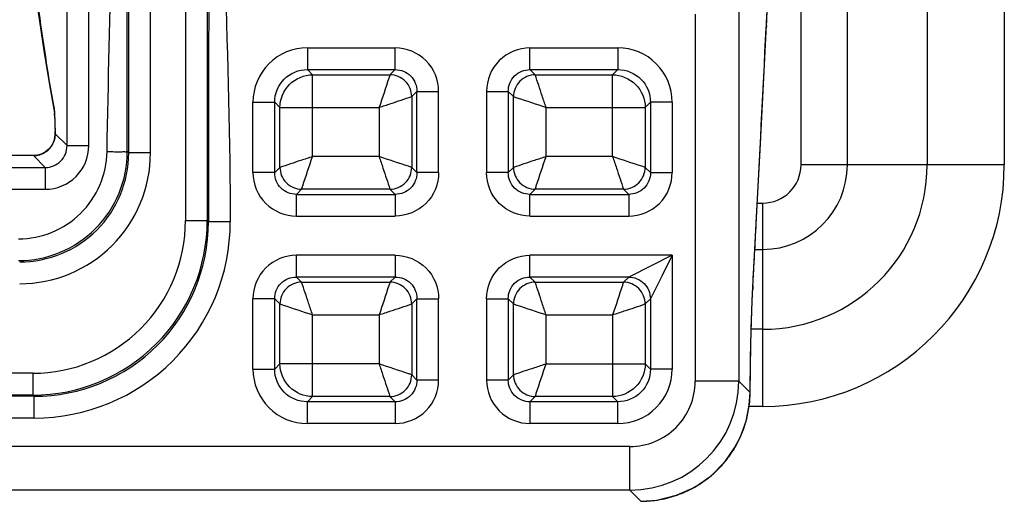
# Model space of a CAD drawing. Units: millimetres. Extents: x 0 to 1134, y 0 to 804.
# Drawn here: x 776 to 790, y 495 to 502 of the extents above; entities that cross this region are included whole.
import ezdxf

# ---------------------------------------------------------------- set-up
doc = ezdxf.new("R2010")
doc.units = ezdxf.units.MM
doc.header["$LTSCALE"] = 65.395
doc.layers.add('7_ALL_FEATURES', color=7, linetype='CONTINUOUS')

msp = doc.modelspace()

# ---------------------------------------------------------------- linework, layer by layer
at = {"layer": '7_ALL_FEATURES', "color": 9, "linetype": 'Continuous'}
for p, q in [((786.776, 499.9054), (786.776, 509.0641)), ((789.5701, 508.9426), (789.5701, 499.9054)), ((787.4124, 499.9054), (787.4124, 508.0041)), ((788.5094, 507.9081), (788.5094, 499.9054)), ((776.6863, 500.1677), (776.6863, 506.5092)), ((776.9861, 500.1677), (776.9861, 506.5092)), ((785.9214, 502.2749), (785.9214, 496.9319)), ((777.5339, 500.0682), (777.5339, 502.2473)), ((777.8335, 500.0682), (777.8335, 502.2473)), ((778.3141, 502.2473), (778.3141, 499.1372)), ((778.6137, 502.2473), (778.6137, 499.1372)), ((785.3217, 501.975), (785.3217, 496.9319)), ((786.2974, 501.788), (786.2991, 501.8211)), ((786.2991, 501.8211), (786.2986, 501.7879)), ((779.9898, 501.5115), (779.9898, 501.2127)), ((779.9898, 501.5115), (781.1972, 501.5115)), ((781.1972, 501.2127), (781.1972, 501.5115)), ((783.0503, 501.2127), (783.0503, 501.5115)), ((783.0503, 501.5115), (784.2577, 501.5115)), ((784.2577, 501.5115), (784.2577, 501.2127)), ((779.9898, 501.2127), (780.0611, 501.1413)), ((779.9898, 501.2127), (781.1972, 501.2127)), ((781.1972, 501.2127), (781.1258, 501.1413)), ((783.1217, 501.1413), (783.0503, 501.2127)), ((783.0503, 501.2127), (784.2577, 501.2127)), ((784.2577, 501.2127), (784.1864, 501.1413)), ((780.0611, 500.0178), (780.0611, 501.1413)), ((780.0611, 501.1413), (781.1258, 501.1413)), ((783.1217, 501.1413), (784.1864, 501.1413)), ((784.1864, 500.0178), (784.1864, 501.1413)), ((781.496, 500.9138), (781.4247, 500.8425)), ((781.496, 499.797), (781.496, 500.9138)), ((781.496, 500.9138), (781.7949, 500.9138)), ((781.7949, 499.797), (781.7949, 500.9138)), ((782.4526, 500.9138), (782.4526, 499.797)), ((782.4526, 500.9138), (782.7515, 500.9138)), ((782.7515, 500.9138), (782.7515, 499.797)), ((782.8228, 500.8425), (782.7515, 500.9138)), ((779.2426, 499.797), (779.2426, 500.7644)), ((779.2426, 500.7644), (779.5415, 500.7644)), ((779.5415, 499.797), (779.5415, 500.7644)), ((779.5415, 500.7644), (779.6128, 500.6931)), ((781.4247, 500.8425), (781.4247, 499.8683)), ((782.8228, 499.8683), (782.8228, 500.8425)), ((784.706, 500.7644), (784.6347, 500.6931)), ((784.706, 500.7644), (784.706, 499.797)), ((785.0049, 500.7644), (784.706, 500.7644)), ((785.0049, 500.7644), (785.0049, 499.797)), ((776.5064, 500.6958), (776.5078, 500.6876)), ((779.6128, 499.8683), (779.6128, 500.6931)), ((779.6128, 500.6931), (780.9764, 500.6931)), ((780.9764, 500.6931), (780.9764, 500.0178)), ((783.2711, 500.0178), (783.2711, 500.6931)), ((783.2711, 500.6931), (784.6347, 500.6931)), ((784.6347, 500.6931), (784.6347, 499.8683)), ((776.5223, 500.3317), (776.5222, 500.3273)), ((776.5223, 500.3317), (776.6863, 500.1677)), ((776.5014, 500.2157), (776.5011, 500.2158)), ((776.6863, 500.1677), (776.9861, 500.1677)), ((776.2241, 500.0303), (776.2241, 500.0305)), ((776.2241, 500.0303), (776.3865, 499.8679)), ((777.5339, 500.0682), (777.5154, 500.0867)), ((777.8335, 500.0682), (777.5339, 500.0682)), ((780.9764, 500.0178), (780.0611, 500.0178)), ((784.1864, 500.0178), (783.2711, 500.0178)), ((743.0111, 499.8679), (776.3865, 499.8679)), ((776.3865, 499.8679), (776.3865, 499.5681)), ((779.6128, 499.8683), (779.5415, 499.797)), ((781.4247, 499.8683), (781.496, 499.797)), ((782.8228, 499.8683), (782.7515, 499.797)), ((784.706, 499.797), (784.6347, 499.8683)), ((789.5701, 499.9054), (786.776, 499.9054)), ((779.5415, 499.797), (779.2426, 499.797)), ((781.7949, 499.797), (781.496, 499.797)), ((782.7515, 499.797), (782.4526, 499.797)), ((784.706, 499.797), (785.0049, 499.797)), ((743.0111, 499.5681), (776.3865, 499.5681)), ((779.9117, 499.5695), (779.8403, 499.4981)), ((781.1258, 499.5695), (779.9117, 499.5695)), ((781.1258, 499.5695), (781.1972, 499.4981)), ((783.1217, 499.5695), (783.0503, 499.4981)), ((784.3358, 499.5695), (783.1217, 499.5695)), ((784.4072, 499.4981), (784.3358, 499.5695)), ((779.8403, 499.1993), (779.8403, 499.4981)), ((779.8403, 499.4981), (781.1972, 499.4981)), ((781.1972, 499.4981), (781.1972, 499.1993)), ((783.0503, 499.1993), (783.0503, 499.4981)), ((783.0503, 499.4981), (784.4072, 499.4981)), ((784.4072, 499.4981), (784.4072, 499.1993)), ((786.1756, 499.3782), (786.2488, 499.3782)), ((786.2488, 496.5841), (786.2488, 499.3782)), ((779.8403, 499.1993), (781.1972, 499.1993)), ((783.0503, 499.1993), (784.4072, 499.1993)), ((778.3141, 499.1372), (778.6137, 499.1372)), ((778.631, 499.1198), (778.6137, 499.1372)), ((778.9306, 499.1198), (778.631, 499.1198)), ((786.1415, 498.7418), (786.2488, 498.7418)), ((779.8403, 498.3627), (779.8403, 498.6615)), ((781.1972, 498.6615), (779.8403, 498.6615)), ((781.1972, 498.6615), (781.1972, 498.3627)), ((783.0503, 498.3627), (783.0503, 498.6615)), ((785.0049, 498.6615), (783.0503, 498.6615)), ((785.0049, 498.6615), (784.727, 498.5226)), ((785.0049, 498.6615), (784.866, 498.3837)), ((785.0049, 498.6615), (785.0049, 497.0964)), ((784.727, 498.5226), (784.4072, 498.3627)), ((779.8403, 498.3627), (779.9117, 498.2913)), ((781.1972, 498.3627), (779.8403, 498.3627)), ((781.1258, 498.2913), (781.1972, 498.3627)), ((783.1217, 498.2913), (783.0503, 498.3627)), ((784.4072, 498.3627), (783.0503, 498.3627)), ((784.3358, 498.2913), (784.4072, 498.3627)), ((784.866, 498.3837), (784.706, 498.0638)), ((779.9117, 498.2913), (781.1258, 498.2913)), ((783.1217, 498.2913), (784.3358, 498.2913)), ((786.1129, 498.2265), (786.1139, 498.244)), ((786.1139, 498.244), (786.1136, 498.226)), ((779.2426, 497.0964), (779.2426, 498.0639)), ((779.5415, 498.0638), (779.2426, 498.0638)), ((779.5415, 497.0964), (779.5415, 498.0638)), ((779.5415, 498.0638), (779.6128, 497.9925)), ((781.4247, 497.9925), (781.496, 498.0638)), ((781.496, 496.947), (781.496, 498.0638)), ((781.496, 498.0638), (781.7949, 498.0638)), ((781.7949, 496.947), (781.7949, 498.0638)), ((782.4526, 498.0638), (782.4526, 496.947)), ((782.4526, 498.0638), (782.7515, 498.0638)), ((782.7515, 498.0638), (782.7515, 496.947)), ((782.8228, 497.9925), (782.7515, 498.0638)), ((784.6347, 497.9925), (784.706, 498.0638)), ((784.706, 498.0638), (784.706, 497.0964)), ((779.6128, 497.1678), (779.6128, 497.9925)), ((781.4247, 497.9925), (781.4247, 497.0183)), ((782.8228, 497.0183), (782.8228, 497.9925)), ((784.6347, 497.9925), (784.6347, 497.1678)), ((780.0611, 496.7195), (780.0611, 497.8431)), ((780.0611, 497.8431), (780.9764, 497.8431)), ((780.9764, 497.8431), (780.9764, 497.1678)), ((783.2711, 497.1678), (783.2711, 497.8431)), ((783.2711, 497.8431), (784.1864, 497.8431)), ((784.1864, 497.8431), (784.1864, 496.7195)), ((786.2488, 497.6447), (786.0916, 497.6447)), ((779.5415, 497.0964), (779.6128, 497.1678)), ((780.9764, 497.1678), (779.6128, 497.1678)), ((783.2711, 497.1678), (784.6347, 497.1678)), ((784.6347, 497.1678), (784.706, 497.0964)), ((776.217, 497.0401), (743.1806, 497.0401)), ((776.217, 497.0401), (776.217, 496.7405)), ((779.2426, 497.0964), (779.5415, 497.0964)), ((781.4247, 497.0183), (781.496, 496.947)), ((782.7515, 496.947), (782.8228, 497.0183)), ((785.0049, 497.0964), (784.706, 497.0964)), ((781.7949, 496.947), (781.496, 496.947)), ((782.7515, 496.947), (782.4526, 496.947)), ((785.9214, 496.9319), (785.3217, 496.9319)), ((786.0763, 496.7769), (785.9214, 496.9319)), ((776.2343, 496.7231), (743.1632, 496.7231)), ((776.217, 496.7405), (743.1806, 496.7405)), ((776.2343, 496.7231), (776.217, 496.7405)), ((776.2343, 496.4235), (776.2343, 496.7231)), ((779.9898, 496.6481), (780.0611, 496.7195)), ((781.1258, 496.7195), (780.0611, 496.7195)), ((781.1258, 496.7195), (781.1972, 496.6481)), ((783.0503, 496.6481), (783.1217, 496.7195)), ((784.1864, 496.7195), (783.1217, 496.7195)), ((784.1864, 496.7195), (784.2577, 496.6481)), ((786.0763, 496.7769), (786.0765, 496.7742)), ((779.9898, 496.3493), (779.9898, 496.6481)), ((781.1972, 496.6481), (779.9898, 496.6481)), ((781.1972, 496.6481), (781.1972, 496.3493)), ((783.0503, 496.6481), (783.0503, 496.3493)), ((784.2577, 496.6481), (783.0503, 496.6481)), ((784.2577, 496.3493), (784.2577, 496.6481)), ((786.2488, 496.5841), (786.0616, 496.5841)), ((776.2343, 496.4235), (743.1632, 496.4235)), ((781.1972, 496.3493), (779.9898, 496.3493)), ((784.2577, 496.3493), (783.0503, 496.3493)), ((784.4223, 496.0324), (734.9752, 496.0324)), ((784.4223, 495.4328), (784.4223, 496.0324)), ((785.8629, 496.0132), (785.8632, 496.0131)), ((784.4223, 495.4328), (734.9752, 495.4328)), ((784.5745, 495.2805), (784.4223, 495.4328)), ((784.5745, 495.2805), (784.5745, 495.2803)), ((784.5745, 495.2805), (784.5783, 495.2805))]:
    msp.add_line(p, q, dxfattribs=at)
at = {"layer": '7_ALL_FEATURES', "color": 7, "linetype": 'Continuous'}
for p, q in [((786.2321, 500.473), (786.3004, 501.8225)), ((776.4443, 501.0047), (776.5106, 500.6447)), ((776.5107, 500.6447), (776.5108, 500.6437)), ((776.5196, 500.455), (776.5216, 500.3658)), ((776.5216, 500.3658), (776.5222, 500.3273)), ((776.5222, 500.321), (776.5188, 500.2793)), ((776.5222, 500.3273), (776.5222, 500.321)), ((776.2241, 500.0305), (743.1735, 500.0305))]:
    msp.add_line(p, q, dxfattribs=at)
for points in [[(776.2913, 502.0024), (776.3698, 501.4742), (776.4443, 501.0047)], [(786.3004, 501.8225), (786.3039, 501.883), (786.3073, 501.9362), (786.3106, 501.9819), (786.3138, 502.0198), (786.3166, 502.0496), (786.3189, 502.0709)], [(776.5108, 500.6437), (776.5114, 500.6376), (776.5124, 500.6253), (776.5136, 500.608)], [(776.5136, 500.608), (776.5148, 500.5861), (776.5161, 500.5597), (776.5173, 500.5289), (776.5185, 500.494), (776.5196, 500.455)], [(786.1136, 498.226), (786.1697, 499.2628), (786.2321, 500.473)], [(776.5188, 500.2793), (776.5084, 500.2356), (776.5011, 500.2158)], [(776.5011, 500.2158), (776.4869, 500.186), (776.4458, 500.1284), (776.3922, 500.082), (776.3293, 500.0495), (776.2604, 500.0327), (776.2241, 500.0305)], [(786.0765, 496.7742), (786.0803, 497.0972), (786.0865, 497.4455), (786.0945, 497.759), (786.1042, 498.0298), (786.1136, 498.226)], [(785.8632, 496.0131), (785.943, 496.1667), (786.0204, 496.3798), (786.0649, 496.6006), (786.0765, 496.7742)], [(784.5745, 495.2803), (784.7974, 495.297), (785.0639, 495.3624), (785.3141, 495.4753), (785.5394, 495.6319), (785.7323, 495.8269), (785.8632, 496.0131)]]:
    msp.add_lwpolyline(points, dxfattribs=at)
at = {"layer": '7_ALL_FEATURES', "color": 9, "linetype": 'Continuous'}
for centre, radius, start, end in [((779.9887, 500.7654), 0.7461, 89.92086, 180.07919), ((784.2588, 500.7654), 0.7461, 359.92087, 90.0792), ((776.8012, 500.6941), 0.2948, 179.67959, 191.52416), ((773.3106, 500.4352), 3.2083, 2.67287, 3.0866), ((763.4523, 500.1429), 13.0714, 0.82757, 0.98963), ((776.242, 500.3221), 0.2804, 337.70396, 351.28688), ((776.2374, 500.3227), 0.285, 351.29761, 356.5279), ((776.2324, 500.323), 0.2901, 356.53242, 1.7085), ((776.2247, 500.3295), 0.2992, 269.88371, 337.64638), ((776.3866, 500.1676), 0.5995, 269.98556, 0.01444), ((776.387, 500.1671), 0.2992, 269.887, 0.113), ((776.0179, 500.0852), 1.4975, 270.02544, 0.05721), ((776.0368, 500.0673), 1.7966, 269.97131, 0.02869), ((776.0378, 500.0664), 1.4961, 269.92838, 0.07162), ((786.2488, 499.9054), 3.3213, 270, 360), ((786.2488, 499.9054), 2.2607, 270, 360), ((786.2488, 499.9054), 1.1636, 270, 360), ((786.2488, 499.9054), 0.5272, 270, 360), ((776.217, 499.1371), 2.3966, 269.99805, 0.00195), ((776.218, 499.1362), 2.0961, 269.97128, 0.02872), ((776.2357, 499.1185), 2.6949, 269.97066, 0.02963), ((776.2366, 499.1175), 2.3944, 269.94429, 0.05566), ((798.3565, 497.5643), 12.2615, 176.90412, 177.12486), ((779.9887, 497.0954), 0.7461, 179.92085, 270.07918), ((784.2588, 497.0954), 0.7461, 269.92082, 0.07915), ((784.4216, 496.9326), 1.4998, 270.02549, 359.97451), ((784.4225, 496.9317), 0.8992, 269.98638, 0.01362), ((784.5692, 496.7882), 1.5072, 353.2713, 359.1954), ((784.5753, 496.788), 1.5011, 359.2, 359.57603), ((784.5597, 496.7896), 1.5168, 344.70471, 352.50565), ((784.5655, 496.7886), 1.5109, 352.5133, 353.27191), ((784.5552, 496.7911), 1.5216, 329.65375, 343.99353), ((784.5578, 496.7902), 1.5188, 343.9992, 344.70333), ((784.573, 496.7807), 1.5009, 320.89624, 328.98668), ((784.5749, 496.7794), 1.4986, 328.99165, 329.25312), ((784.5561, 496.7906), 1.5204, 329.25321, 329.65195), ((784.5726, 496.7815), 1.5017, 310.41599, 320.38126), ((784.5747, 496.7794), 1.4988, 320.39072, 320.89111), ((784.573, 496.7819), 1.5018, 299.7293, 309.67913), ((784.5745, 496.7797), 1.4991, 309.68868, 310.40652), ((784.5736, 496.7831), 1.5026, 278.71601, 288.72908), ((784.5743, 496.7802), 1.4997, 288.73895, 289.39393), ((784.5733, 496.7825), 1.5021, 289.40307, 299.32062), ((784.5746, 496.7795), 1.4989, 299.33012, 299.72001), ((784.5741, 496.7827), 1.5022, 270.16239, 278.24466), ((784.5742, 496.7805), 1.5, 278.24986, 278.70668)]:
    msp.add_arc(centre, radius, start, end, dxfattribs=at)
for points in [[(777.237, 500.0867), (777.2717, 502.0013), (777.3261, 503.9156), (777.3468, 505.8304)], [(777.5154, 500.0867), (777.5136, 502.0012), (777.5108, 503.9158), (777.5097, 505.8304)], [(778.6385, 505.8304), (778.6385, 503.5935), (778.6312, 501.3567), (778.631, 499.1198)], [(778.7883, 505.8304), (778.7886, 503.593), (778.9282, 501.3572), (778.9306, 499.1198)], [(779.6128, 500.6931), (779.6137, 500.8072), (779.7103, 501.0438), (779.947, 501.1405), (780.0611, 501.1413)], [(784.1864, 501.1413), (784.3006, 501.1405), (784.5372, 501.0438), (784.6338, 500.8072), (784.6347, 500.6931)], [(776.2241, 500.0303), (765.2072, 500.0306), (754.1903, 500.0307), (743.1735, 500.0303)], [(780.0611, 496.7195), (779.947, 496.7203), (779.7103, 496.817), (779.6137, 497.0536), (779.6128, 497.1678)], [(784.6347, 497.1678), (784.6338, 497.0536), (784.5372, 496.817), (784.3006, 496.7203), (784.1864, 496.7195)]]:
    msp.add_open_spline(points, degree=3, dxfattribs=at)
for points, knots in [([(776.2981, 502.0034), (776.332, 501.7685), (776.3949, 501.3317), (776.4657, 500.8958), (776.5064, 500.6958)], [0, 0, 0, 0, 0.5375957, 1, 1, 1, 1]), ([(786.2991, 501.8211), (786.3001, 501.8409), (786.3038, 501.9119), (786.3083, 501.9829), (786.3122, 502.034)], [0, 0, 0, 0, 0.2792032, 1, 1, 1, 1]), ([(786.1139, 498.244), (786.1298, 498.53), (786.1936, 499.7112), (786.2522, 500.8927), (786.2974, 501.788)], [0, 0, 0, 0, 0.2421575, 1, 1, 1, 1]), ([(781.7949, 500.9138), (781.7949, 501.0663), (781.6679, 501.3845), (781.3498, 501.5115), (781.1972, 501.5115)], [0, 0, 0, 0, 0.5000023, 1, 1, 1, 1]), ([(783.0503, 501.5115), (782.8978, 501.5116), (782.5796, 501.3845), (782.4526, 501.0664), (782.4526, 500.9138)], [0, 0, 0, 0, 0.4999989, 1, 1, 1, 1]), ([(779.5415, 500.7644), (779.5409, 500.879), (779.6352, 501.1189), (779.8752, 501.2133), (779.9898, 501.2127)], [0, 0, 0, 0, 0.4999995, 1, 1, 1, 1]), ([(781.1972, 501.2127), (781.2736, 501.2133), (781.434, 501.1507), (781.4966, 500.9903), (781.496, 500.9138)], [0, 0, 0, 0, 0.5000001, 1, 1, 1, 1]), ([(782.7515, 500.9138), (782.7509, 500.9903), (782.8135, 501.1507), (782.9739, 501.2133), (783.0503, 501.2127)], [0, 0, 0, 0, 0.4999999, 1, 1, 1, 1]), ([(784.2577, 501.2127), (784.3723, 501.2133), (784.6123, 501.1189), (784.7066, 500.879), (784.706, 500.7644)], [0, 0, 0, 0, 0.4999995, 1, 1, 1, 1]), ([(781.1258, 501.1413), (781.1205, 501.1259), (781.0715, 500.9762), (781.0222, 500.8266), (780.9764, 500.6931)], [0, 0, 0, 0, 0.1036979, 1, 1, 1, 1]), ([(781.4247, 500.8425), (781.4243, 500.9186), (781.3596, 501.0763), (781.2019, 501.1409), (781.1258, 501.1413)], [0, 0, 0, 0, 0.4999998, 1, 1, 1, 1]), ([(783.1217, 501.1413), (783.0456, 501.1409), (782.8879, 501.0763), (782.8233, 500.9186), (782.8228, 500.8425)], [0, 0, 0, 0, 0.4999998, 1, 1, 1, 1]), ([(783.2711, 500.6931), (783.2529, 500.7461), (783.2039, 500.8958), (783.1539, 501.0452), (783.1217, 501.1413)], [0, 0, 0, 0, 0.3562012, 1, 1, 1, 1]), ([(780.9764, 500.6931), (781.0295, 500.7112), (781.1792, 500.7602), (781.3286, 500.8102), (781.4247, 500.8425)], [0, 0, 0, 0, 0.3562012, 1, 1, 1, 1]), ([(782.8228, 500.8425), (782.8383, 500.8372), (782.9879, 500.7881), (783.1375, 500.7388), (783.2711, 500.6931)], [0, 0, 0, 0, 0.1036979, 1, 1, 1, 1]), ([(776.5078, 500.6876), (776.5085, 500.6829), (776.5115, 500.6565), (776.5131, 500.6299), (776.5143, 500.608)], [0, 0, 0, 0, 0.1761462, 1, 1, 1, 1]), ([(776.5154, 500.5849), (776.5161, 500.5696), (776.5191, 500.4976), (776.5207, 500.4255), (776.5217, 500.3686)], [0, 0, 0, 0, 0.211412, 1, 1, 1, 1]), ([(776.0186, 498.8873), (776.1755, 498.8873), (776.4927, 498.9492), (776.8951, 499.2153), (777.167, 499.6137), (777.2341, 499.9298), (777.237, 500.0867)], [0, 0, 0, 0, 0.2499966, 0.4999852, 0.749982, 1, 1, 1, 1]), ([(777.237, 500.0867), (777.2714, 500.086), (777.3353, 500.0855), (777.4201, 500.0835), (777.4777, 500.0867), (777.5075, 500.0839), (777.5154, 500.0867)], [0, 0, 0, 0, 0.3710273, 0.6891799, 0.9092329, 1, 1, 1, 1]), ([(780.0611, 500.0178), (780.008, 499.9996), (779.8583, 499.9506), (779.709, 499.9006), (779.6128, 499.8683)], [0, 0, 0, 0, 0.3562012, 1, 1, 1, 1]), ([(779.9117, 499.5695), (779.917, 499.5849), (779.9661, 499.7346), (780.0154, 499.8842), (780.0611, 500.0178)], [0, 0, 0, 0, 0.1036979, 1, 1, 1, 1]), ([(781.4247, 499.8683), (781.4093, 499.8736), (781.2596, 499.9227), (781.11, 499.972), (780.9764, 500.0178)], [0, 0, 0, 0, 0.1036979, 1, 1, 1, 1]), ([(780.9764, 500.0178), (780.9946, 499.9647), (781.0436, 499.815), (781.0936, 499.6656), (781.1258, 499.5695)], [0, 0, 0, 0, 0.3562012, 1, 1, 1, 1]), ([(783.2711, 500.0178), (783.218, 499.9996), (783.0683, 499.9506), (782.919, 499.9006), (782.8228, 499.8683)], [0, 0, 0, 0, 0.3562012, 1, 1, 1, 1]), ([(783.1217, 499.5695), (783.127, 499.5849), (783.1761, 499.7346), (783.2254, 499.8842), (783.2711, 500.0178)], [0, 0, 0, 0, 0.1036979, 1, 1, 1, 1]), ([(784.6347, 499.8683), (784.6193, 499.8736), (784.4696, 499.9227), (784.32, 499.972), (784.1864, 500.0178)], [0, 0, 0, 0, 0.1036979, 1, 1, 1, 1]), ([(784.1864, 500.0178), (784.2046, 499.9647), (784.2536, 499.815), (784.3036, 499.6656), (784.3358, 499.5695)], [0, 0, 0, 0, 0.3562012, 1, 1, 1, 1]), ([(779.6128, 499.8683), (779.6133, 499.7922), (779.6779, 499.6345), (779.8356, 499.57), (779.9117, 499.5695)], [0, 0, 0, 0, 0.4999998, 1, 1, 1, 1]), ([(781.1258, 499.5695), (781.2019, 499.5699), (781.3597, 499.6345), (781.4242, 499.7922), (781.4247, 499.8683)], [0, 0, 0, 0, 0.4999998, 1, 1, 1, 1]), ([(782.8228, 499.8683), (782.8233, 499.7922), (782.8879, 499.6345), (783.0456, 499.57), (783.1217, 499.5695)], [0, 0, 0, 0, 0.4999998, 1, 1, 1, 1]), ([(784.3358, 499.5695), (784.4119, 499.5699), (784.5697, 499.6345), (784.6342, 499.7922), (784.6347, 499.8683)], [0, 0, 0, 0, 0.4999998, 1, 1, 1, 1]), ([(779.2426, 499.797), (779.2426, 499.6444), (779.3696, 499.3263), (779.6878, 499.1993), (779.8403, 499.1993)], [0, 0, 0, 0, 0.4999989, 1, 1, 1, 1]), ([(779.8403, 499.4981), (779.7639, 499.4976), (779.6035, 499.5601), (779.5409, 499.7205), (779.5415, 499.797)], [0, 0, 0, 0, 0.4999999, 1, 1, 1, 1]), ([(781.7949, 499.797), (781.7949, 499.6444), (781.6679, 499.3263), (781.3497, 499.1993), (781.1972, 499.1993)], [0, 0, 0, 0, 0.4999999, 1, 1, 1, 1]), ([(781.496, 499.797), (781.4966, 499.7205), (781.434, 499.5601), (781.2736, 499.4976), (781.1972, 499.4981)], [0, 0, 0, 0, 0.4999999, 1, 1, 1, 1]), ([(783.0503, 499.1993), (782.8978, 499.1993), (782.5796, 499.3263), (782.4526, 499.6444), (782.4526, 499.797)], [0, 0, 0, 0, 0.4999999, 1, 1, 1, 1]), ([(783.0503, 499.4981), (782.9739, 499.4976), (782.8135, 499.5601), (782.7509, 499.7205), (782.7515, 499.797)], [0, 0, 0, 0, 0.4999999, 1, 1, 1, 1]), ([(784.4072, 499.1993), (784.5597, 499.1993), (784.8779, 499.3263), (785.0049, 499.6444), (785.0049, 499.797)], [0, 0, 0, 0, 0.5000018, 1, 1, 1, 1]), ([(784.706, 499.797), (784.7066, 499.7205), (784.644, 499.5601), (784.4836, 499.4976), (784.4072, 499.4981)], [0, 0, 0, 0, 0.5000001, 1, 1, 1, 1]), ([(779.8403, 498.6615), (779.6878, 498.6616), (779.3697, 498.5345), (779.2426, 498.2164), (779.2426, 498.0639)], [0, 0, 0, 0, 0.5000018, 1, 1, 1, 1]), ([(781.1972, 498.6615), (781.3497, 498.6616), (781.6679, 498.5345), (781.7949, 498.2164), (781.7949, 498.0638)], [0, 0, 0, 0, 0.4999999, 1, 1, 1, 1]), ([(782.4526, 498.0638), (782.4526, 498.2164), (782.5796, 498.5345), (782.8978, 498.6616), (783.0503, 498.6615)], [0, 0, 0, 0, 0.4999999, 1, 1, 1, 1]), ([(779.5415, 498.0638), (779.5409, 498.1403), (779.6035, 498.3007), (779.7639, 498.3633), (779.8403, 498.3627)], [0, 0, 0, 0, 0.5000001, 1, 1, 1, 1]), ([(781.1972, 498.3627), (781.2736, 498.3633), (781.434, 498.3007), (781.4966, 498.1403), (781.496, 498.0638)], [0, 0, 0, 0, 0.4999999, 1, 1, 1, 1]), ([(782.7515, 498.0638), (782.7509, 498.1403), (782.8135, 498.3007), (782.9739, 498.3633), (783.0503, 498.3627)], [0, 0, 0, 0, 0.4999999, 1, 1, 1, 1]), ([(784.4072, 498.3627), (784.4833, 498.3621), (784.641, 498.2977), (784.7055, 498.1399), (784.7061, 498.0638)], [0, 0, 0, 0, 0.5000117, 1, 1, 1, 1]), ([(779.9117, 498.2913), (779.8356, 498.2909), (779.6779, 498.2263), (779.6133, 498.0686), (779.6128, 497.9925)], [0, 0, 0, 0, 0.4999998, 1, 1, 1, 1]), ([(780.0611, 497.8431), (780.0429, 497.8961), (779.9939, 498.0458), (779.9439, 498.1952), (779.9117, 498.2913)], [0, 0, 0, 0, 0.3562012, 1, 1, 1, 1]), ([(781.1258, 498.2913), (781.1205, 498.2759), (781.0715, 498.1262), (781.0222, 497.9766), (780.9764, 497.8431)], [0, 0, 0, 0, 0.1036979, 1, 1, 1, 1]), ([(781.4247, 497.9925), (781.4243, 498.0686), (781.3596, 498.2263), (781.2019, 498.2909), (781.1258, 498.2913)], [0, 0, 0, 0, 0.4999998, 1, 1, 1, 1]), ([(783.1217, 498.2913), (783.0456, 498.2909), (782.8879, 498.2263), (782.8233, 498.0686), (782.8228, 497.9925)], [0, 0, 0, 0, 0.4999998, 1, 1, 1, 1]), ([(783.2711, 497.8431), (783.2529, 497.8961), (783.2039, 498.0458), (783.1539, 498.1952), (783.1217, 498.2913)], [0, 0, 0, 0, 0.3562012, 1, 1, 1, 1]), ([(784.3358, 498.2913), (784.3305, 498.2759), (784.2815, 498.1262), (784.2322, 497.9766), (784.1864, 497.8431)], [0, 0, 0, 0, 0.1036979, 1, 1, 1, 1]), ([(784.6347, 497.9925), (784.6343, 498.0686), (784.5696, 498.2263), (784.4119, 498.2909), (784.3358, 498.2913)], [0, 0, 0, 0, 0.4999998, 1, 1, 1, 1]), ([(786.0763, 496.7769), (786.0776, 496.9139), (786.0835, 497.3815), (786.0939, 497.8491), (786.1105, 498.1793)], [0, 0, 0, 0, 0.2929067, 1, 1, 1, 1]), ([(779.6128, 497.9925), (779.6283, 497.9872), (779.7779, 497.9381), (779.9275, 497.8888), (780.0611, 497.8431)], [0, 0, 0, 0, 0.1036979, 1, 1, 1, 1]), ([(780.9764, 497.8431), (781.0295, 497.8612), (781.1792, 497.9102), (781.3286, 497.9602), (781.4247, 497.9925)], [0, 0, 0, 0, 0.3562012, 1, 1, 1, 1]), ([(782.8228, 497.9925), (782.8383, 497.9872), (782.9879, 497.9381), (783.1375, 497.8888), (783.2711, 497.8431)], [0, 0, 0, 0, 0.1036979, 1, 1, 1, 1]), ([(784.1864, 497.8431), (784.2395, 497.8612), (784.3892, 497.9102), (784.5386, 497.9602), (784.6347, 497.9925)], [0, 0, 0, 0, 0.3562012, 1, 1, 1, 1]), ([(781.4247, 497.0183), (781.4093, 497.0236), (781.2596, 497.0727), (781.11, 497.122), (780.9764, 497.1678)], [0, 0, 0, 0, 0.1036979, 1, 1, 1, 1]), ([(780.9764, 497.1678), (780.9946, 497.1147), (781.0436, 496.965), (781.0936, 496.8156), (781.1258, 496.7195)], [0, 0, 0, 0, 0.3562012, 1, 1, 1, 1]), ([(783.2711, 497.1678), (783.218, 497.1496), (783.0683, 497.1006), (782.919, 497.0506), (782.8228, 497.0183)], [0, 0, 0, 0, 0.3562012, 1, 1, 1, 1]), ([(783.1217, 496.7195), (783.127, 496.7349), (783.1761, 496.8846), (783.2254, 497.0342), (783.2711, 497.1678)], [0, 0, 0, 0, 0.1036979, 1, 1, 1, 1]), ([(779.9898, 496.6481), (779.8752, 496.6476), (779.6352, 496.7419), (779.5409, 496.9818), (779.5415, 497.0964)], [0, 0, 0, 0, 0.4999995, 1, 1, 1, 1]), ([(781.1258, 496.7195), (781.2019, 496.7199), (781.3597, 496.7845), (781.4242, 496.9422), (781.4247, 497.0183)], [0, 0, 0, 0, 0.4999998, 1, 1, 1, 1]), ([(782.8228, 497.0183), (782.8233, 496.9422), (782.8879, 496.7845), (783.0456, 496.72), (783.1217, 496.7195)], [0, 0, 0, 0, 0.4999998, 1, 1, 1, 1]), ([(784.706, 497.0964), (784.7066, 496.9818), (784.6123, 496.7419), (784.3723, 496.6476), (784.2577, 496.6481)], [0, 0, 0, 0, 0.5000005, 1, 1, 1, 1]), ([(781.1972, 496.3493), (781.3497, 496.3493), (781.6679, 496.4763), (781.7949, 496.7944), (781.7949, 496.947)], [0, 0, 0, 0, 0.4999989, 1, 1, 1, 1]), ([(781.496, 496.947), (781.4966, 496.8705), (781.434, 496.7101), (781.2736, 496.6476), (781.1972, 496.6481)], [0, 0, 0, 0, 0.4999999, 1, 1, 1, 1]), ([(782.4526, 496.947), (782.4526, 496.7945), (782.5796, 496.4763), (782.8978, 496.3493), (783.0503, 496.3493)], [0, 0, 0, 0, 0.5000023, 1, 1, 1, 1]), ([(783.0503, 496.6481), (782.9739, 496.6476), (782.8135, 496.7101), (782.7509, 496.8705), (782.7515, 496.947)], [0, 0, 0, 0, 0.5000001, 1, 1, 1, 1])]:
    msp.add_open_spline(points, degree=3, knots=knots, dxfattribs=at)

doc.saveas('drawing.dxf')
